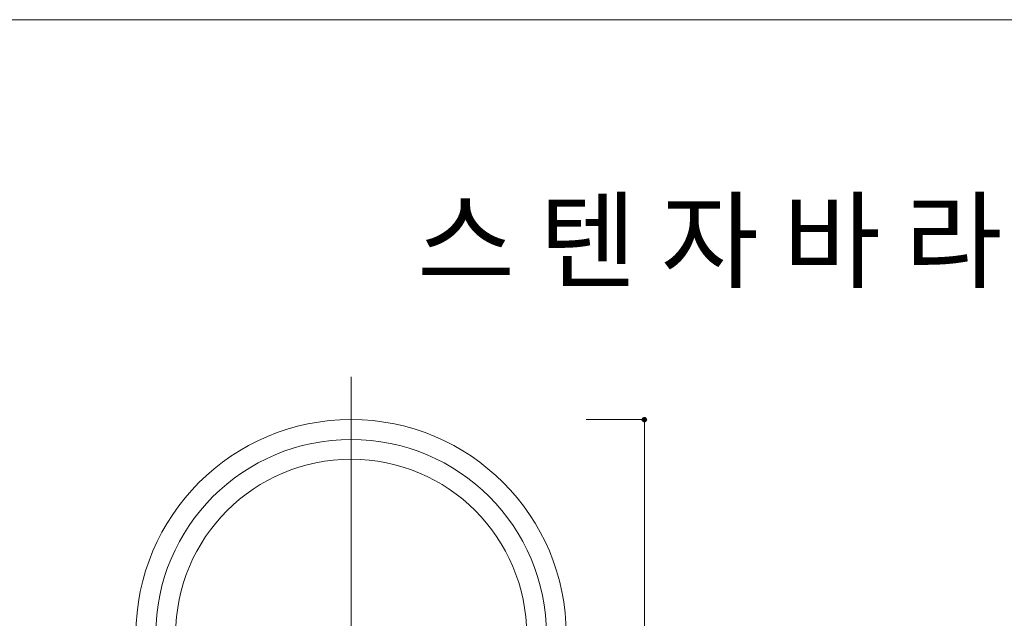
# Model space of a CAD drawing. Units: inches. Extents: x 77 to 883, y 0 to 560.
# Drawn here: x 346 to 556, y 432 to 560 of the extents above; entities that cross this region are included whole.
import ezdxf

# ---------------------------------------------------------------- set-up
doc = ezdxf.new("R2010")
doc.units = ezdxf.units.IN
doc.header["$MEASUREMENT"] = 0

# ---------------------------------------------------------------- blocks, each defined once
blk = doc.blocks.new('block 3')
at = {"lineweight": 0}
blk.add_open_spline([(76.75, 0.45), (76.75, 0.45), (883.25, 0.45), (883.25, 0.45), (883.25, 0.45), (76.75, 0.45), (76.75, 0.45), (76.75, 0.45), (76.75, 559.55), (76.75, 559.55), (76.75, 559.55), (883.25, 559.55), (883.25, 559.55), (883.25, 559.55), (883.25, 0.45), (883.25, 0.45)], degree=3, knots=[0, 0, 0, 0, 1, 1, 1, 2, 2, 2, 3, 3, 3, 4, 4, 4, 5, 5, 5, 5], dxfattribs=at)
blk = doc.blocks.new('block 226')
at = {"lineweight": 0}
blk.add_lwpolyline([(416.52, 483.21), (416.52, 237.34)], dxfattribs=at)
blk = doc.blocks.new('block 629')
at = {"lineweight": 0}
blk.add_open_spline([(462.52, 428.03), (462.52, 453.44), (441.93, 474.04), (416.52, 474.04), (391.12, 474.04), (370.52, 453.44), (370.52, 428.03)], degree=3, knots=[0, 0, 0, 0, 1, 1, 1, 2, 2, 2, 2], dxfattribs=at)
blk = doc.blocks.new('block 630')
at = {"lineweight": 0}
blk.add_open_spline([(458.28, 428.03), (458.28, 451.1), (439.58, 469.79), (416.52, 469.79), (393.46, 469.79), (374.76, 451.1), (374.76, 428.03)], degree=3, knots=[0, 0, 0, 0, 1, 1, 1, 2, 2, 2, 2], dxfattribs=at)
blk = doc.blocks.new('block 631')
at = {"lineweight": 0}
blk.add_open_spline([(454.04, 428.03), (454.04, 448.75), (437.24, 465.55), (416.52, 465.55), (395.8, 465.55), (379.01, 448.75), (379.01, 428.03)], degree=3, knots=[0, 0, 0, 0, 1, 1, 1, 2, 2, 2, 2], dxfattribs=at)
blk = doc.blocks.new('block 819')
at = {"color": 7, "insert": (430.59, 503.95), "char_height": 16.7036, "attachment_point": 7}
blk.add_mtext('\\fGulim|b0|i0|c0|p34;\\W1;스 텐 자 바 라', dxfattribs=at)
blk = doc.blocks.new('block 920')
at = {"lineweight": 0}
blk.add_lwpolyline([(466.75, 474.04), (479.33, 474.04)], dxfattribs=at)
blk = doc.blocks.new('block 922')
at = {"lineweight": 0}
blk.add_lwpolyline([(479.23, 474.04), (479.23, 240.19)], dxfattribs=at)
blk = doc.blocks.new('block 924')
at = {"color": 7, "lineweight": 70}
blk.add_open_spline([(479.23, 473.77), (479.37, 473.77), (479.49, 473.89), (479.49, 474.04), (479.49, 474.18), (479.37, 474.3), (479.23, 474.3), (479.08, 474.3), (478.97, 474.18), (478.97, 474.04), (478.97, 473.89), (479.08, 473.77), (479.23, 473.77)], degree=3, knots=[0, 0, 0, 0, 1, 1, 1, 2, 2, 2, 3, 3, 3, 4, 4, 4, 4], dxfattribs=at)
blk = doc.blocks.new('block 923')
blk.add_blockref('block 924', (0, 0))

msp = doc.modelspace()

# ---------------------------------------------------------------- block references
for name in ['block 3', 'block 819', 'block 226', 'block 629', 'block 920', 'block 923', 'block 922', 'block 630', 'block 631']:
    msp.add_blockref(name, (0, 0))

doc.saveas('drawing.dxf')
